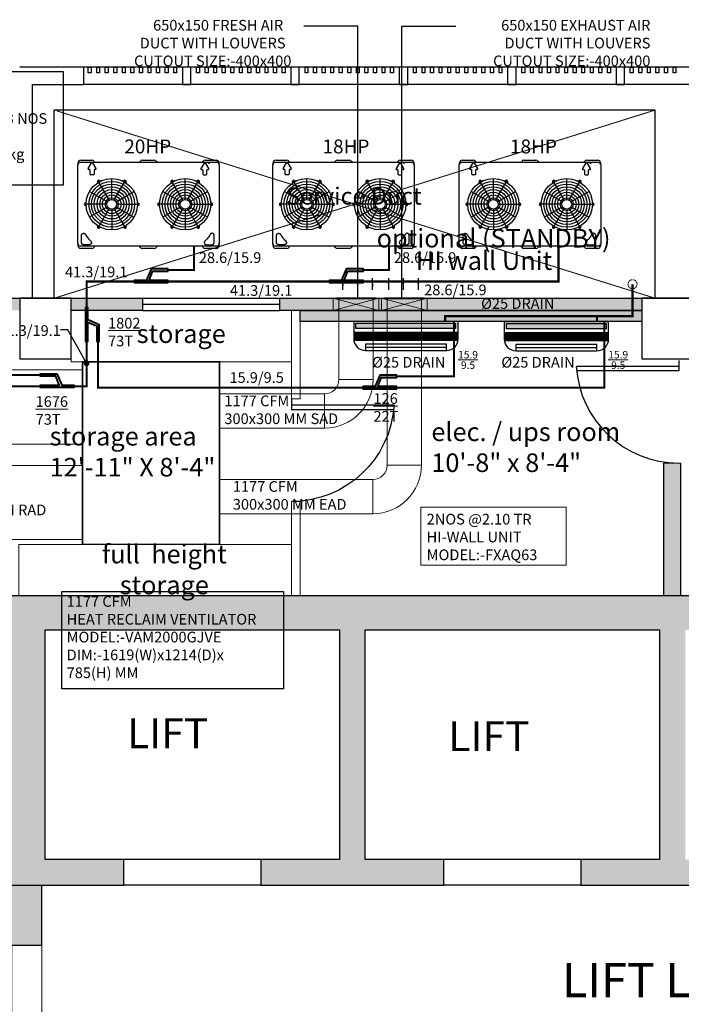
# Model space of a CAD drawing. Units: millimetres. Extents: x -27956 to 168739, y -98254 to -69185.
# Drawn here: x 163543 to 163775, y -97376 to -97030 of the extents above; entities that cross this region are included whole.
import ezdxf
from ezdxf.enums import TextEntityAlignment as Align

# ---------------------------------------------------------------- set-up
doc = ezdxf.new("R2010")
doc.units = ezdxf.units.MM
doc.header["$MEASUREMENT"] = 0
doc.linetypes.add('DASHED', pattern=[0.75, 0.5, -0.25])
doc.linetypes.add('HIDDEN2', pattern=[0.1875, 0.125, -0.0625])
for name, color, linetype in [('alu fins', 22, 'Continuous'), ('COLUMN', 222, 'Continuous'), ('DOOR', 5, 'Continuous'), ('LIFT', 7, 'Continuous'), ('M-HVAC-VAM UNIT', 5, 'Continuous'), ('M-HVAC-WALL MOUNTED AC', 1, 'Continuous'), ('NO', 7, 'Continuous'), ('SOLID', 8, 'Continuous'), ('wall', 7, 'Continuous'), ('WIN', 5, 'Continuous')]:
    doc.layers.add(name, color=color, linetype=linetype)
for name, color, linetype, lineweight in [('fur', 7, 'Continuous', 15), ('LINC-HVAC-REFNET', 5, 'Continuous', 25), ('M-HVAC-CASSETTE AC', 5, 'Continuous', 15), ('M-HVAC-DRAIN', 5, 'DASHED', 15), ('M-HVAC-EQUP', 152, 'Continuous', 25), ('M-HVAC-RAD', 6, 'Continuous', 15), ('M-HVAC-REF.PIPE', 21, 'Continuous', 15), ('M-HVAC-SAD', 3, 'Continuous', 15), ('text', 7, 'Continuous', 5)]:
    doc.layers.add(name, color=color, linetype=linetype, lineweight=lineweight)
doc.styles.add('ARIAL', font='arial.ttf')
doc.styles.add('ROMAND', font='swissc.ttf')
doc.styles.get("Standard").update_dxf_attribs({"font": 'arial.ttf'})
doc.styles.add('SWIS', font='swissc.ttf')
doc.dimstyles.new('it', dxfattribs={"dimtxt": 5, "dimasz": 0.18, "dimexe": 0.18, "dimexo": 0.0625, "dimgap": 0.09, "dimtad": 0, "dimtih": 1, "dimtoh": 1, "dimzin": 0, "dimtxsty": 'Standard', "dimcen": 0.09, "dimazin": 0, "dimtfac": 1, "dimtofl": 0, "dimtmove": 0, "dimatfit": 3, "dimfxl": 0, "dimtolj": 1, "dimtzin": 0, "dimarcsym": 0})

# ---------------------------------------------------------------- blocks, each defined once
blk = doc.blocks.new('CHNFGHJFGHJ')
at = {"layer": 'M-HVAC-WALL MOUNTED AC'}
blk.add_hatch(color=6, dxfattribs=at).paths.add_polyline_path([(305807.53, -460340.82), (305809.37, -460340.82), (305809.37, -460375.19), (305807.53, -460375.19)])
at = {"layer": 'M-HVAC-WALL MOUNTED AC', "color": 4}
for p, q in [((305806.94, -460339.95), (305806.94, -460375.95)), ((305812.94, -460339.95), (305806.94, -460339.95)), ((305810.65, -460375.95), (305810.65, -460339.95)), ((305811.03, -460375.95), (305811.03, -460339.95)), ((305811.41, -460375.95), (305811.41, -460339.95)), ((305811.79, -460375.95), (305811.79, -460339.95)), ((305812.17, -460375.95), (305812.17, -460339.95)), ((305812.55, -460375.95), (305812.55, -460339.95)), ((305812.94, -460375.95), (305812.94, -460339.95)), ((305813.36, -460375.93), (305813.36, -460339.98)), ((305806.94, -460375.95), (305812.94, -460375.95))]:
    blk.add_line(p, q, dxfattribs=at)
at = {"layer": 'M-HVAC-WALL MOUNTED AC'}
for p, q in [((305815.83, -460371.95), (305815.83, -460343.95)), ((305816.94, -460371.95), (305816.94, -460343.95))]:
    blk.add_line(p, q, dxfattribs=at)
blk.add_lwpolyline([(305807.53, -460340.82), (305809.37, -460340.82), (305809.37, -460375.19), (305807.53, -460375.19)], close=True, dxfattribs=at)
at = {"layer": 'M-HVAC-WALL MOUNTED AC', "color": 3}
blk.add_lwpolyline([(305816.94, -460343.95), (305814.72, -460343.95), (305814.72, -460371.95), (305816.94, -460371.95)], close=True, dxfattribs=at)
at = {"layer": 'M-HVAC-WALL MOUNTED AC', "color": 4}
for centre, start, end in [((305812.94, -460343.95), 0, 90), ((305812.94, -460371.95), 270, 0)]:
    blk.add_arc(centre, 4, start, end, dxfattribs=at)
blk = doc.blocks.new('20 H.P ODU')
at = {"layer": 'M-HVAC-EQUP', "linetype": 'ByBlock'}
for p, q in [((-839, 146), (-701, 146)), ((-673, 129), (-667, 119)), ((-111, 119), (-104, 129)), ((-76, 146), (72, 146)), ((100, 129), (106, 119)), ((111, 119), (104, 129)), ((667, 119), (673, 129)), ((673, 129), (667, 119)), ((701, 146), (839, 146)), ((-875, -891), (-875, 91)), ((-875, 91), (-873, 91)), ((-873, 91), (-871, 91)), ((-871, 91), (-871, 113)), ((-847, 119), (847, 119)), ((-847, 116), (-847, 119)), ((-847, 115), (-847, 116)), ((-746, 42), (-704, 114)), ((-730, 30), (-739, 30)), ((-722, -26), (-722, 22)), ((-691, 114), (-649, 42)), ((-673, 22), (-673, -26)), ((-656, 30), (-665, 30)), ((691, 114), (649, 42)), ((656, 30), (665, 30)), ((673, 22), (673, -26)), ((746, 42), (704, 114)), ((722, -26), (722, 22)), ((730, 30), (739, 30)), ((847, 119), (847, 116)), ((847, 116), (847, 115)), ((871, 113), (871, 91)), ((871, 91), (873, 91)), ((873, 91), (875, 91)), ((875, 91), (875, -891)), ((-681, -34), (-714, -34)), ((-605, -108), (-597, -117)), ((-454, -339), (-454, -83)), ((-311, -116), (-303, -108)), ((311, -116), (303, -108)), ((454, -339), (454, -83)), ((605, -108), (597, -117)), ((681, -34), (714, -34)), ((-506, -370), (-728, -241)), ((-628, -135), (-631, -123)), ((-614, -126), (-614, -125)), ((-484, -347), (-612, -125)), ((-611, -124), (-611, -125)), ((-423, -347), (-295, -125)), ((-401, -370), (-179, -241)), ((-296, -125), (-296, -124)), ((-293, -125), (-294, -126)), ((-277, -123), (-280, -135)), ((401, -370), (179, -241)), ((277, -123), (280, -135)), ((293, -125), (294, -126)), ((423, -347), (295, -125)), ((296, -125), (296, -124)), ((484, -347), (612, -125)), ((506, -370), (728, -241)), ((611, -124), (611, -125)), ((614, -126), (614, -125)), ((628, -135), (631, -123)), ((-782, -386), (-770, -382)), ((-770, -419), (-782, -415)), ((-772, -398), (-771, -398)), ((-771, -402), (-772, -402)), ((-514, -400), (-771, -400)), ((-506, -430), (-728, -559)), ((-484, -453), (-612, -675)), ((-454, -461), (-454, -717)), ((-423, -453), (-295, -675)), ((-401, -430), (-179, -559)), ((-393, -400), (-136, -400)), ((-137, -381), (-125, -385)), ((-135, -402), (-137, -402)), ((-125, -414), (-137, -418)), ((-136, -398), (-135, -398)), ((137, -381), (125, -385)), ((125, -414), (137, -418)), ((136, -398), (135, -398)), ((135, -402), (137, -402)), ((393, -400), (136, -400)), ((401, -430), (179, -559)), ((423, -453), (295, -675)), ((454, -461), (454, -717)), ((484, -453), (612, -675)), ((506, -430), (728, -559)), ((514, -400), (771, -400)), ((782, -386), (770, -382)), ((770, -419), (782, -415)), ((772, -398), (771, -398)), ((771, -402), (772, -402)), ((-630, -677), (-627, -665)), ((-614, -675), (-613, -674)), ((-611, -675), (-611, -676)), ((-596, -684), (-604, -692)), ((-302, -692), (-311, -683)), ((-296, -676), (-296, -675)), ((-294, -674), (-293, -675)), ((-279, -665), (-276, -677)), ((279, -665), (276, -677)), ((294, -674), (293, -675)), ((296, -676), (296, -675)), ((302, -692), (311, -683)), ((596, -684), (604, -692)), ((611, -675), (611, -676)), ((614, -675), (613, -674)), ((630, -677), (627, -665)), ((-873, -891), (-875, -891)), ((-871, -891), (-873, -891)), ((-871, -913), (-871, -891)), ((-847, -916), (-847, -915)), ((-847, -919), (-847, -916)), ((847, -919), (-847, -919)), ((-701, -946), (-839, -946)), ((-667, -919), (-673, -929)), ((-104, -929), (-110, -920)), ((72, -946), (-76, -946)), ((105, -920), (100, -929)), ((673, -929), (667, -919)), ((703, -946), (701, -946)), ((839, -946), (702, -946)), ((847, -915), (847, -916)), ((847, -916), (847, -919)), ((871, -891), (871, -913)), ((873, -891), (871, -891)), ((875, -891), (873, -891))]:
    blk.add_line(p, q, dxfattribs=at)
for centre, radius in [((-454, -400), 317), ((-454, -400), 283), ((454, -400), 317), ((454, -400), 283), ((-454, -400), 250), ((-454, -400), 216), ((-454, -400), 182), ((454, -400), 250), ((454, -400), 216), ((454, -400), 182), ((-454, -400), 148), ((-454, -400), 115), ((-454, -400), 80.8), ((-454, -400), 60.9), ((454, -400), 148), ((454, -400), 115), ((454, -400), 80.8), ((454, -400), 60.9)]:
    blk.add_circle(centre, radius, dxfattribs=at)
for centre, radius, start, end in [((-839, 113), 32.1, 90, 180), ((-701, 113), 32.1, 30, 90), ((-76, 113), 32.1, 90, 150), ((72, 113), 32.1, 30, 90), ((701, 113), 32.1, 90, 150), ((839, 113), 32.1, 0, 90), ((-847, 91), 24.1, 90, 180), ((-739, 38), 8.03, 150, 270), ((-730, 22), 8.03, 0, 90), ((-698, 110), 8.03, 30, 150), ((-665, 22), 8.03, 90, 180), ((-656, 38), 8.03, 270, 30), ((656, 38), 8.03, 150, 270), ((665, 22), 8.03, 0, 90), ((698, 110), 8.03, 30, 150), ((730, 22), 8.03, 90, 180), ((739, 38), 8.03, 270, 30), ((747, 100), 8.03, 30, 150), ((847, 91), 24.1, 0, 90), ((-714, -26), 8.03, 180, 270), ((-681, -26), 8.03, 270, 0), ((-616, -119), 15.5, 45, 195), ((-616, -119), 5.91, 329.8029, 278.0585), ((-292, -119), 15.5, 345, 135), ((-291, -119), 5.91, 269.8029, 218.0585), ((292, -119), 15.5, 45, 195), ((291, -119), 5.91, 321.9415, 270.1971), ((616, -119), 15.5, 345, 135), ((616, -119), 5.91, 261.9415, 210.1971), ((681, -26), 8.03, 180, 270), ((714, -26), 8.03, 270, 0), ((-615, -126), 0.982, 24.7222, 101.7547), ((-297, -123), 0.982, 324.7222, 41.7547), ((297, -123), 0.982, 138.2453, 215.2778), ((615, -126), 0.982, 78.2453, 155.2778), ((-778, -400), 15.5, 105, 255), ((-778, -400), 5.91, 29.8029, 338.0585), ((-772, -403), 0.982, 84.7222, 161.7547), ((-135, -397), 0.982, 264.7222, 341.7547), ((-129, -400), 5.91, 209.8029, 158.0585), ((-129, -400), 15.5, 285, 75), ((129, -400), 15.5, 105, 255), ((129, -400), 5.91, 21.9415, 330.1971), ((135, -397), 0.982, 198.2453, 275.2778), ((772, -403), 0.982, 18.2453, 95.2778), ((778, -400), 5.91, 201.9415, 150.1971), ((778, -400), 15.5, 285, 75), ((-615, -681), 15.5, 165, 315), ((-616, -681), 5.91, 89.8029, 38.0585), ((-610, -677), 0.982, 144.7222, 221.7547), ((-291, -681), 15.5, 225, 15), ((-291, -681), 5.91, 149.8029, 98.0585), ((-292, -674), 0.982, 204.7222, 281.7547), ((291, -681), 15.5, 165, 315), ((291, -681), 5.91, 81.9415, 30.1971), ((292, -674), 0.982, 258.2453, 335.2778), ((615, -681), 15.5, 225, 15), ((616, -681), 5.91, 141.9415, 90.1971), ((610, -677), 0.982, 318.2453, 35.2778), ((-847, -891), 24.1, 180, 270), ((-839, -913), 32.1, 180, 270), ((-701, -913), 32.1, 270, 330), ((-76, -913), 32.1, 210, 270), ((72, -913), 32.1, 270, 330), ((701, -913), 32.1, 210, 270), ((839, -913), 32.1, 270, 0), ((847, -891), 24.1, 270, 0)]:
    blk.add_arc(centre, radius, start, end, dxfattribs=at)
for points, knots in [([(-828, -785), (-828, -783), (-828, -782), (-827, -779), (-827, -777), (-825, -773), (-824, -772), (-821, -767), (-819, -765), (-816, -763), (-814, -762), (-812, -761), (-810, -760), (-806, -759), (-803, -759), (-799, -759), (-798, -759), (-795, -760), (-794, -761), (-790, -762), (-788, -764), (-784, -766), (-783, -767), (-781, -770), (-780, -771), (-780, -772)], [2, 2, 2, 2, 7.570795, 7.570795, 13.141591, 13.141591, 20.783579, 20.783579, 30.608357, 30.608357, 36.231173, 36.231173, 41.10832, 41.10832, 50.862615, 50.862615, 55.668467, 55.668467, 61.048214, 61.048214, 70.014125, 70.014125, 75.393872, 75.393872, 80.773619, 80.773619, 80.773619, 80.773619]), ([(-780, -772), (-771, -788), (-761, -802), (-739, -830), (-727, -843), (-714, -855)], [2, 2, 2, 2, 63.749536, 63.749536, 125.49907, 125.49907, 125.49907, 125.49907]), ([(764, -772), (755, -788), (745, -802), (723, -830), (711, -843), (698, -855)], [2, 2, 2, 2, 63.749536, 63.749536, 125.49907, 125.49907, 125.49907, 125.49907]), ([(812, -785), (812, -783), (812, -782), (811, -779), (811, -777), (809, -773), (808, -772), (805, -767), (803, -765), (800, -763), (798, -762), (796, -761), (794, -760), (790, -759), (787, -759), (783, -759), (782, -759), (779, -760), (778, -761), (774, -762), (772, -764), (768, -766), (767, -767), (765, -770), (764, -771), (764, -772)], [2, 2, 2, 2, 7.570795, 7.570795, 13.141591, 13.141591, 20.783579, 20.783579, 30.608357, 30.608357, 36.231173, 36.231173, 41.10832, 41.10832, 50.862615, 50.862615, 55.668467, 55.668467, 61.048214, 61.048214, 70.014125, 70.014125, 75.393872, 75.393872, 80.773619, 80.773619, 80.773619, 80.773619]), ([(-802, -900), (-804, -900), (-807, -899), (-811, -898), (-816, -896), (-820, -893), (-823, -889), (-826, -884), (-827, -879), (-828, -876), (-828, -874)], [2, 2, 2, 2, 7.462553, 12.925106, 18.595283, 24.680789, 30.766296, 36.851802, 42.937308, 49.022815, 49.022815, 49.022815, 49.022815]), ([(-714, -855), (-712, -857), (-711, -859), (-708, -864), (-707, -866), (-706, -871), (-706, -873), (-706, -878), (-706, -880), (-708, -884), (-708, -886), (-710, -888), (-711, -889), (-713, -892), (-715, -894), (-719, -897), (-721, -898), (-726, -899), (-729, -900), (-731, -900)], [2, 2, 2, 2, 11.199856, 11.199856, 20.543501, 20.543501, 28.190965, 28.190965, 37.244137, 37.244137, 42.473577, 42.473577, 47.703017, 47.703017, 55.548425, 55.548425, 64.702129, 64.702129, 73.855832, 73.855832, 73.855832, 73.855832]), ([(698, -855), (696, -857), (695, -859), (692, -864), (691, -866), (690, -871), (690, -873), (690, -878), (690, -880), (692, -884), (692, -886), (694, -888), (695, -889), (697, -892), (699, -894), (703, -897), (705, -898), (710, -899), (713, -900), (715, -900)], [2, 2, 2, 2, 11.199856, 11.199856, 20.543501, 20.543501, 28.190965, 28.190965, 37.244137, 37.244137, 42.473577, 42.473577, 47.703017, 47.703017, 55.548425, 55.548425, 64.702129, 64.702129, 73.855832, 73.855832, 73.855832, 73.855832]), ([(786, -900), (788, -900), (791, -899), (795, -898), (800, -896), (804, -893), (807, -889), (810, -884), (811, -879), (812, -876), (812, -874)], [2, 2, 2, 2, 7.462553, 12.925106, 18.595283, 24.680789, 30.766296, 36.851802, 42.937308, 49.022815, 49.022815, 49.022815, 49.022815])]:
    blk.add_open_spline(points, degree=3, knots=knots, dxfattribs=at)
for points in [[(-828, -874), (-828, -844), (-828, -815), (-828, -785)], [(812, -874), (812, -844), (812, -815), (812, -785)], [(-731, -900), (-755, -900), (-779, -900), (-802, -900)], [(715, -900), (739, -900), (763, -900), (786, -900)]]:
    blk.add_open_spline(points, degree=3, dxfattribs=at)
blk = doc.blocks.new('D')
at = {"layer": 'DOOR', "color": 139}
for p, q in [((-3.07, 0), (-3.07, 29.84)), ((0, 0), (-3.07, 0))]:
    blk.add_line(p, q, dxfattribs=at)
at = {"layer": 'DOOR', "color": 139, "const_width": 0.432}
blk.add_lwpolyline([(-1.77, 0), (-1.77, 29.95)], dxfattribs=at)
at = {"layer": 'DOOR', "color": 139}
blk.add_arc((0, 0), 30, 93.3869, 180, dxfattribs=at)
blk = doc.blocks.new('ARCHITECTURE-9F')
at = {"layer": 'SOLID'}
h = blk.add_hatch(color=139, dxfattribs=at)
h.dxf.hatch_style = 1
h.paths.add_polyline_path([(166708.63, -97333.9), (166697.63, -97333.9), (166697.63, -97344.4), (166694.63, -97344.4), (166694.63, -97354.9), (166708.63, -97354.9)])
h.paths.add_polyline_path([(166408.38, -97857.4), (166389.38, -97857.4), (166389.38, -97861.9), (166408.38, -97861.9)])
h.paths.add_polyline_path([(166149.13, -97857.4), (166138.13, -97857.4), (166138.13, -97861.9), (166149.13, -97861.9)])
h.paths.add_polyline_path([(166188.38, -97857.4), (166178.63, -97857.4), (166178.63, -97861.9), (166188.38, -97861.9)])
h.paths.add_polyline_path([(165788.13, -97857.4), (165568.63, -97857.4), (165568.63, -97861.9), (165788.13, -97861.9)])
h.paths.add_polyline_path([(165937.13, -97857.4), (165879.13, -97857.4), (165879.13, -97861.9), (165937.13, -97861.9)])
h.paths.add_polyline_path([(165503.63, -97377.15), (165499.13, -97377.15), (165499.13, -97386.15), (165503.63, -97386.15)])
h.paths.add_polyline_path([(165503.63, -97608.65), (165499.13, -97608.65), (165499.13, -97617.65), (165503.63, -97617.65)])
h.paths.add_polyline_path([(165503.63, -97724.65), (165499.13, -97724.65), (165499.13, -97733.65), (165503.63, -97733.65)])
h.paths.add_polyline_path([(165503.63, -97785.65), (165499.13, -97785.65), (165499.13, -97793.15), (165503.63, -97793.15)])
h.paths.add_polyline_path([(166918.88, -97128.15), (166791.88, -97128.15), (166791.88, -97132.4), (166918.88, -97132.4)])
h.paths.add_polyline_path([(166743.88, -97128.15), (166718.88, -97128.15), (166718.88, -97132.4), (166743.88, -97132.4)])
h.paths.add_polyline_path([(166700.88, -97128.15), (166501.88, -97128.15), (166501.88, -97132.4), (166700.88, -97132.4)])
h.paths.add_polyline_path([(166410.38, -97128.15), (166391.38, -97128.15), (166391.38, -97132.4), (166410.38, -97132.4)])
h.paths.add_polyline_path([(166152.88, -97128.15), (166141.88, -97128.15), (166141.88, -97132.4), (166152.88, -97132.4)])
h.paths.add_polyline_path([(166191.38, -97128.15), (166182.38, -97128.15), (166182.38, -97132.4), (166191.38, -97132.4)])
h.paths.add_polyline_path([(165941.88, -97128.15), (165884.88, -97128.15), (165884.88, -97132.4), (165941.88, -97132.4)])
h.paths.add_polyline_path([(165793.88, -97128.15), (165569.63, -97128.15), (165569.63, -97132.4), (165793.88, -97132.4)])
h.paths.add_polyline_path([(165503.63, -97197.41), (165499.13, -97197.41), (165499.13, -97209.15), (165503.63, -97209.15)])
h.paths.add_polyline_path([(165503.63, -97261.15), (165499.13, -97261.15), (165499.13, -97270.15), (165503.63, -97270.15)])
h.paths.add_polyline_path([(167068.63, -97128.15), (166939.63, -97128.15), (166939.63, -97132.4), (167068.63, -97132.4)])
h.paths.add_polyline_path([(167141.63, -97128.15), (167115.63, -97128.15), (167115.63, -97132.4), (167141.63, -97132.4)])
h.paths.add_polyline_path([(167324.88, -97128.15), (167159.63, -97128.15), (167159.63, -97132.65), (167324.88, -97132.65)])
h.paths.add_polyline_path([(167469.38, -97128.15), (167410.38, -97128.15), (167410.38, -97132.65), (167469.38, -97132.65)])
h.paths.add_polyline_path([(168356.38, -97196.9), (168351.88, -97196.9), (168351.88, -97205.4), (168356.38, -97205.4)])
h.paths.add_polyline_path([(168356.38, -97257.4), (168351.88, -97257.4), (168351.88, -97266.4), (168356.38, -97266.4)])
h.paths.add_polyline_path([(168285.88, -97128.15), (168062.88, -97128.15), (168062.88, -97132.65), (168285.88, -97132.65)])
h.paths.add_polyline_path([(167978.38, -97128.15), (167920.38, -97128.15), (167920.38, -97132.65), (167978.38, -97132.65)])
h.paths.add_polyline_path([(167681.88, -97128.15), (167669.38, -97128.15), (167669.38, -97132.65), (167681.88, -97132.65)])
h.paths.add_polyline_path([(167720.38, -97128.15), (167705.38, -97128.15), (167705.38, -97132.65), (167720.38, -97132.65)])
h.paths.add_polyline_path([(168356.38, -97531.4), (168351.88, -97531.4), (168351.88, -97555.9), (168356.38, -97555.9)])
h.paths.add_polyline_path([(168356.38, -97372.4), (168351.88, -97372.4), (168351.88, -97381.4), (168356.38, -97381.4)])
h.paths.add_polyline_path([(167973.88, -97857.4), (167917.88, -97857.4), (167917.88, -97861.9), (167973.88, -97861.9)])
h.paths.add_polyline_path([(168286.38, -97857.4), (168065.38, -97857.4), (168065.38, -97861.9), (168286.38, -97861.9)])
h.paths.add_polyline_path([(168356.38, -97784.9), (168351.88, -97784.9), (168351.88, -97792.4), (168356.38, -97792.4)])
h.paths.add_polyline_path([(168356.38, -97723.9), (168351.88, -97723.9), (168351.88, -97732.9), (168356.38, -97732.9)])
h.paths.add_polyline_path([(168356.38, -97607.9), (168351.88, -97607.9), (168351.88, -97616.9), (168356.38, -97616.9)])
h.paths.add_polyline_path([(167681.38, -97857.4), (167667.88, -97857.4), (167667.88, -97861.9), (167681.38, -97861.9)])
h.paths.add_polyline_path([(167717.88, -97857.4), (167710.88, -97857.4), (167710.88, -97861.9), (167717.88, -97861.9)])
h.paths.add_polyline_path([(166705.63, -97474.65), (166690.63, -97474.65), (166690.63, -97485.15), (166697.63, -97485.15), (166697.63, -97626.9), (166705.63, -97626.9)])
h.paths.add_polyline_path([(167164.63, -97475.15), (167149.63, -97475.15), (167149.63, -97626.9), (167157.88, -97626.9), (167157.88, -97485.9), (167164.63, -97485.9)])
h.paths.add_polyline_path([(167160.38, -97652.4), (167149.63, -97652.4), (167149.63, -97760.4), (167174.88, -97760.4), (167174.88, -97852.9), (167149.63, -97852.9), (167149.63, -97861.9), (167324.88, -97861.9), (167324.88, -97857.4), (167270.88, -97857.4), (167270.88, -97854.4), (167180.88, -97854.4), (167180.88, -97754.4), (167160.38, -97754.4)])
h.paths.add_polyline_path([(166705.63, -97852.9), (166683.63, -97852.9), (166683.63, -97760.9), (166705.63, -97760.9), (166705.63, -97651.9), (166698.13, -97651.9), (166698.13, -97754.9), (166677.63, -97754.9), (166677.63, -97853.9), (166581.63, -97853.9), (166581.63, -97857.4), (166494.38, -97857.4), (166494.38, -97861.9), (166705.63, -97861.9)])
h.paths.add_polyline_path([(167467.88, -97857.4), (167409.88, -97857.4), (167409.88, -97861.9), (167467.88, -97861.9)])
h.paths.add_polyline_path([(167074, -97324.9), (167046.38, -97324.9), (167046.38, -97244.4), (167149.63, -97244.4), (167149.63, -97324.9), (167122, -97324.9), (167122, -97333.9), (167161.63, -97333.9), (167161.63, -97232.4), (166697.63, -97232.4), (166697.63, -97333.9), (166737.35, -97333.9), (166737.35, -97324.9), (166709.75, -97324.9), (166709.75, -97244.4), (166812.94, -97244.4), (166812.94, -97324.9), (166785.35, -97324.9), (166785.35, -97333.9), (166849.54, -97333.9), (166849.54, -97324.9), (166821.94, -97324.9), (166821.94, -97244.4), (166925.13, -97244.4), (166925.13, -97324.9), (166897.54, -97324.9), (166897.54, -97333.9), (166961.75, -97333.9), (166961.75, -97324.9), (166934.13, -97324.9), (166934.13, -97244.4), (167037.38, -97244.4), (167037.38, -97324.9), (167009.75, -97324.9), (167009.75, -97333.9), (167074, -97333.9)])
h.paths.add_polyline_path([(166932.63, -97185.9), (166926.63, -97185.9), (166926.63, -97232.4), (166932.63, -97232.4)])
at = {"layer": 'alu fins', "color": 139}
for points in [[(166724.88, -97047.15), (166725.88, -97047.15), (166725.88, -97049.15), (166724.88, -97049.15)], [(166727.88, -97047.15), (166728.88, -97047.15), (166728.88, -97049.15), (166727.88, -97049.15)], [(166730.88, -97047.15), (166731.88, -97047.15), (166731.88, -97049.15), (166730.88, -97049.15)], [(166733.88, -97047.15), (166734.88, -97047.15), (166734.88, -97049.15), (166733.88, -97049.15)], [(166736.88, -97047.15), (166737.88, -97047.15), (166737.88, -97049.15), (166736.88, -97049.15)], [(166739.88, -97047.15), (166740.88, -97047.15), (166740.88, -97049.15), (166739.88, -97049.15)], [(166742.88, -97047.15), (166743.88, -97047.15), (166743.88, -97049.15), (166742.88, -97049.15)], [(166745.88, -97047.15), (166746.88, -97047.15), (166746.88, -97049.15), (166745.88, -97049.15)], [(166748.88, -97047.15), (166749.88, -97047.15), (166749.88, -97049.15), (166748.88, -97049.15)], [(166751.88, -97047.15), (166752.88, -97047.15), (166752.88, -97049.15), (166751.88, -97049.15)], [(166754.88, -97047.15), (166755.88, -97047.15), (166755.88, -97049.15), (166754.88, -97049.15)], [(166760.88, -97047.15), (166757.88, -97047.15), (166757.88, -97053.15), (166760.88, -97053.15)], [(166762.88, -97047.15), (166763.88, -97047.15), (166763.88, -97049.15), (166762.88, -97049.15)], [(166765.88, -97047.15), (166766.88, -97047.15), (166766.88, -97049.15), (166765.88, -97049.15)], [(166768.88, -97047.15), (166769.88, -97047.15), (166769.88, -97049.15), (166768.88, -97049.15)], [(166771.88, -97047.15), (166772.88, -97047.15), (166772.88, -97049.15), (166771.88, -97049.15)], [(166774.88, -97047.15), (166775.88, -97047.15), (166775.88, -97049.15), (166774.88, -97049.15)], [(166777.88, -97047.15), (166778.88, -97047.15), (166778.88, -97049.15), (166777.88, -97049.15)], [(166780.88, -97047.15), (166781.88, -97047.15), (166781.88, -97049.15), (166780.88, -97049.15)], [(166783.88, -97047.15), (166784.88, -97047.15), (166784.88, -97049.15), (166783.88, -97049.15)], [(166786.88, -97047.15), (166787.88, -97047.15), (166787.88, -97049.15), (166786.88, -97049.15)], [(166789.88, -97047.15), (166790.88, -97047.15), (166790.88, -97049.15), (166789.88, -97049.15)], [(166792.88, -97047.15), (166793.88, -97047.15), (166793.88, -97049.15), (166792.88, -97049.15)], [(166798.88, -97047.15), (166795.88, -97047.15), (166795.88, -97053.15), (166798.88, -97053.15)], [(166800.88, -97047.15), (166801.88, -97047.15), (166801.88, -97049.15), (166800.88, -97049.15)], [(166803.88, -97047.15), (166804.88, -97047.15), (166804.88, -97049.15), (166803.88, -97049.15)], [(166806.88, -97047.15), (166807.88, -97047.15), (166807.88, -97049.15), (166806.88, -97049.15)], [(166809.88, -97047.15), (166810.88, -97047.15), (166810.88, -97049.15), (166809.88, -97049.15)], [(166812.88, -97047.15), (166813.88, -97047.15), (166813.88, -97049.15), (166812.88, -97049.15)], [(166815.88, -97047.15), (166816.88, -97047.15), (166816.88, -97049.15), (166815.88, -97049.15)], [(166818.88, -97047.15), (166819.88, -97047.15), (166819.88, -97049.15), (166818.88, -97049.15)], [(166821.88, -97047.15), (166822.88, -97047.15), (166822.88, -97049.15), (166821.88, -97049.15)], [(166824.88, -97047.15), (166825.88, -97047.15), (166825.88, -97049.15), (166824.88, -97049.15)], [(166827.88, -97047.15), (166828.88, -97047.15), (166828.88, -97049.15), (166827.88, -97049.15)], [(166830.88, -97047.15), (166831.88, -97047.15), (166831.88, -97049.15), (166830.88, -97049.15)], [(166836.88, -97047.15), (166833.88, -97047.15), (166833.88, -97053.15), (166836.88, -97053.15)], [(166838.88, -97047.15), (166839.88, -97047.15), (166839.88, -97049.15), (166838.88, -97049.15)], [(166841.88, -97047.15), (166842.88, -97047.15), (166842.88, -97049.15), (166841.88, -97049.15)], [(166844.88, -97047.15), (166845.88, -97047.15), (166845.88, -97049.15), (166844.88, -97049.15)], [(166847.88, -97047.15), (166848.88, -97047.15), (166848.88, -97049.15), (166847.88, -97049.15)], [(166850.88, -97047.15), (166851.88, -97047.15), (166851.88, -97049.15), (166850.88, -97049.15)], [(166853.88, -97047.15), (166854.88, -97047.15), (166854.88, -97049.15), (166853.88, -97049.15)], [(166856.88, -97047.15), (166857.88, -97047.15), (166857.88, -97049.15), (166856.88, -97049.15)], [(166859.88, -97047.15), (166860.88, -97047.15), (166860.88, -97049.15), (166859.88, -97049.15)], [(166862.88, -97047.15), (166863.88, -97047.15), (166863.88, -97049.15), (166862.88, -97049.15)], [(166865.88, -97047.15), (166866.88, -97047.15), (166866.88, -97049.15), (166865.88, -97049.15)], [(166868.88, -97047.15), (166869.88, -97047.15), (166869.88, -97049.15), (166868.88, -97049.15)], [(166874.88, -97047.15), (166871.88, -97047.15), (166871.88, -97053.15), (166874.88, -97053.15)], [(166876.88, -97047.15), (166877.88, -97047.15), (166877.88, -97049.15), (166876.88, -97049.15)], [(166879.88, -97047.15), (166880.88, -97047.15), (166880.88, -97049.15), (166879.88, -97049.15)], [(166882.88, -97047.15), (166883.88, -97047.15), (166883.88, -97049.15), (166882.88, -97049.15)], [(166885.88, -97047.15), (166886.88, -97047.15), (166886.88, -97049.15), (166885.88, -97049.15)], [(166888.88, -97047.15), (166889.88, -97047.15), (166889.88, -97049.15), (166888.88, -97049.15)], [(166891.88, -97047.15), (166892.88, -97047.15), (166892.88, -97049.15), (166891.88, -97049.15)], [(166894.88, -97047.15), (166895.88, -97047.15), (166895.88, -97049.15), (166894.88, -97049.15)], [(166897.88, -97047.15), (166898.88, -97047.15), (166898.88, -97049.15), (166897.88, -97049.15)], [(166900.88, -97047.15), (166901.88, -97047.15), (166901.88, -97049.15), (166900.88, -97049.15)], [(166903.88, -97047.15), (166904.88, -97047.15), (166904.88, -97049.15), (166903.88, -97049.15)], [(166906.88, -97047.15), (166907.88, -97047.15), (166907.88, -97049.15), (166906.88, -97049.15)], [(166912.88, -97047.15), (166909.88, -97047.15), (166909.88, -97053.15), (166912.88, -97053.15)], [(166914.88, -97047.15), (166915.88, -97047.15), (166915.88, -97049.15), (166914.88, -97049.15)], [(166917.88, -97047.15), (166918.88, -97047.15), (166918.88, -97049.15), (166917.88, -97049.15)], [(166920.88, -97047.15), (166921.88, -97047.15), (166921.88, -97049.15), (166920.88, -97049.15)], [(166923.88, -97047.15), (166924.88, -97047.15), (166924.88, -97049.15), (166923.88, -97049.15)], [(166926.88, -97047.15), (166927.88, -97047.15), (166927.88, -97049.15), (166926.88, -97049.15)], [(166929.88, -97047.15), (166930.88, -97047.15), (166930.88, -97049.15), (166929.88, -97049.15)]]:
    blk.add_lwpolyline(points, close=True, dxfattribs=at)
at = {"layer": 'COLUMN', "color": 139}
for points in [[(166718.88, -97128.15), (166700.88, -97128.15), (166700.88, -97149.4), (166718.88, -97149.4)], [(166939.63, -97128.15), (166918.88, -97128.15), (166918.88, -97149.4), (166932.63, -97149.4), (166939.63, -97149.4)]]:
    blk.add_lwpolyline(points, close=True, dxfattribs=at)
at = {"layer": 'fur', "color": 139}
for p, q in [((166796.13, -97163.4), (166796.13, -97132.4)), ((166799.13, -97163.4), (166799.13, -97132.4)), ((166796.13, -97163.4), (166799.13, -97163.4)), ((166932.63, -97185.9), (166926.63, -97185.9)), ((166796.13, -97199.4), (166796.13, -97232.4)), ((166796.13, -97199.4), (166799.13, -97199.4)), ((166799.13, -97199.4), (166799.13, -97232.4))]:
    blk.add_line(p, q, dxfattribs=at)
for points in [[(166718.88, -97150.4), (166796.13, -97150.4), (166796.13, -97132.4), (166718.88, -97132.4)], [(166700.63, -97232.4), (166796.13, -97232.4), (166796.13, -97214.4), (166700.63, -97214.4)], [(166698.13, -97390.2), (166708.63, -97390.2), (166708.63, -97354.9), (166698.13, -97354.9)]]:
    blk.add_lwpolyline(points, close=True, dxfattribs=at)
at = {"layer": 'LIFT', "color": 139}
for points in [[(167161.63, -97232.4), (166697.63, -97232.4)], [(166697.63, -97333.9), (166737.35, -97333.9), (166737.35, -97324.9), (166709.75, -97324.9), (166709.75, -97244.4), (166812.94, -97244.4), (166812.94, -97324.9), (166785.35, -97324.9), (166785.35, -97333.9), (166849.54, -97333.9), (166849.54, -97324.9), (166821.94, -97324.9), (166821.94, -97244.4), (166925.13, -97244.4), (166925.13, -97324.9), (166897.54, -97324.9), (166897.54, -97333.9), (166961.75, -97333.9)]]:
    blk.add_lwpolyline(points, dxfattribs=at)
at = {"layer": 'wall', "color": 139}
for p, q in [((166723.38, -97047.15), (166700.88, -97047.15)), ((166723.38, -97053.15), (166723.38, -97047.15)), ((166705.38, -97128.15), (166705.38, -97053.15)), ((166705.38, -97053.15), (166723.38, -97053.15)), ((166501.88, -97128.15), (166743.88, -97128.15)), ((166743.88, -97128.15), (166743.88, -97132.4)), ((166791.88, -97128.15), (167068.63, -97128.15)), ((166791.88, -97128.15), (166791.88, -97132.4)), ((166743.88, -97132.4), (166718.88, -97132.4)), ((166918.88, -97132.4), (166791.88, -97132.4)), ((166926.63, -97232.4), (166926.63, -97185.9)), ((166932.63, -97232.4), (166932.63, -97185.9)), ((166708.63, -97354.9), (166708.63, -97333.9)), ((166694.63, -97354.9), (166708.63, -97354.9))]:
    blk.add_line(p, q, dxfattribs=at)
at = {"layer": 'WIN', "color": 139}
for p, q in [((167137.38, -97047.15), (166723.38, -97047.15)), ((167137.38, -97047.15), (166723.38, -97047.15)), ((167137.38, -97053.15), (166723.38, -97053.15)), ((166923.63, -97062.15), (166712.88, -97062.15)), ((166712.88, -97062.15), (166712.88, -97128.15)), ((166923.63, -97128.15), (166923.63, -97062.15)), ((166743.88, -97128.15), (166791.88, -97128.15)), ((166743.88, -97130.15), (166791.88, -97130.15)), ((166743.88, -97132.4), (166791.88, -97132.4)), ((166785.35, -97324.9), (166737.35, -97324.9)), ((166897.54, -97324.9), (166849.54, -97324.9)), ((166785.35, -97333.9), (166737.35, -97333.9)), ((166897.54, -97333.9), (166849.54, -97333.9))]:
    blk.add_line(p, q, dxfattribs=at)
at = {"layer": 'WIN', "color": 139, "linetype": 'HIDDEN2', "lineweight": 5}
for p, q in [((166923.63, -97062.15), (166712.88, -97128.15)), ((166713.88, -97062.45), (166923.63, -97128.15))]:
    blk.add_line(p, q, dxfattribs=at)
at = {"layer": 'DOOR', "color": 139, "yscale": 1.199999999999932, "zscale": 1.199999999999932}
for p, xscale, rotation in [((166931.88, -97149.9), 1.199999999999932, 90), ((166796.13, -97163.4), -1.199999999999932, 270)]:
    blk.add_blockref('D', p, dxfattribs=dict(at, xscale=xscale, rotation=rotation))
at = {"layer": 'NO', "color": 139}
for s, height, style, p in [('Service Duct', 6, 'ROMAND', (166818, -97095.3)), ('LIFT', 10.5, 'SWIS', (166752.73, -97285.85)), ('LIFT', 10.5, 'SWIS', (166865.31, -97286.87)), ('LIFT LOBBY ', 12, 'ROMAND', (166936.5, -97373.11))]:
    blk.add_text(s, height=height, dxfattribs=dict(at, style=style)).set_placement(p, align=Align.CENTER)
at = {"layer": 'text', "color": 139, "style": 'SWIS'}
for s, p in [('optional (STANDBY) ', (166825.98, -97110.34)), ('HI wall Unit', (166839.74, -97118.19))]:
    blk.add_text(s, height=6.5, dxfattribs=at).set_placement(p)
at = {"layer": 'text', "color": 139, "char_height": 6.5, "style": 'SWIS'}
for s, insert, width, attachment_point in [('storage', (166757.5, -97141.4), 62.2902, 5), ('elec. / ups room\\P10\'-8" x 8\'-4"', (166845.15, -97171.69), 68.1709, 1), ('storage area\\P12\'-11" X 8\'-4"', (166711.37, -97173.25), 78.5836, 1), ('full  height storage', (166751.56, -97224.06), 62.2902, 5)]:
    blk.add_mtext(s, dxfattribs=dict(at, insert=insert, width=width, attachment_point=attachment_point))
blk = doc.blocks.new('refnet')
at = {"layer": 'LINC-HVAC-REFNET', "ltscale": 50}
h = blk.add_hatch(color=256, dxfattribs=at)
h.dxf.hatch_style = 1
h.paths.add_polyline_path([(10721.2, 42538.6), (10721.2, 42642.5), (10736.9, 42642.5), (10736.9, 42352.3), (10721.2, 42352.3), (10721.2, 42519), (10636.9, 42486.3), (10636.9, 42352.3), (10621.2, 42352.3), (10621.2, 42494.1)])
blk.add_lwpolyline([(10716.6, 42541.6), (10716.6, 42647.1), (10741.6, 42647.1), (10741.6, 42347.7), (10716.6, 42347.7), (10716.6, 42512.2), (10641.6, 42483.1), (10641.6, 42347.7), (10616.6, 42347.7), (10616.6, 42497.1), (10716.6, 42541.6)], dxfattribs=at)
blk.add_lwpolyline([(10721.2, 42538.6), (10721.2, 42642.5), (10736.9, 42642.5), (10736.9, 42352.3), (10721.2, 42352.3), (10721.2, 42519), (10636.9, 42486.3), (10636.9, 42352.3), (10621.2, 42352.3), (10621.2, 42494.1)], close=True, dxfattribs=at)

msp = doc.modelspace()

# ---------------------------------------------------------------- hatches: boundary and pattern name
at = {"layer": 'M-HVAC-EQUP'}
h = msp.add_hatch(dxfattribs=at)
h.set_pattern_fill('CROSS', color=0, scale=5)
h.set_pattern_definition([(0, (17202.8837, 0), (1.25, 1.25), [0.625, -1.875]), (90, (17203.1962, -0.3125), (-1.25, 1.25), [0.625, -1.875])])
h.paths.add_polyline_path([(163760.67, -97136.25), (163760.67, -97132.4), (163640.92, -97132.4), (163640.92, -97136.25)])
h.paths.add_polyline_path([(163901.92, -97136.49), (163901.92, -97132.4), (163781.42, -97132.4), (163781.42, -97136.49)])
h.paths.add_polyline_path([(164197.67, -97137.28), (164197.67, -97132.65), (164065.67, -97132.65), (164065.67, -97137.28)])

# ---------------------------------------------------------------- linework, layer by layer
at = {"layer": 'M-HVAC-CASSETTE AC', "ltscale": 10}
msp.add_lwpolyline([(163683.22, -97201.39), (163734.19, -97201.39), (163734.19, -97221.66), (163683.22, -97221.66)], close=True, dxfattribs=at)
at = {"layer": 'M-HVAC-DRAIN', "const_width": 0.75}
for points in [[(163691.8, -97136.27), (163691.8, -97134.39), (163757.44, -97134.39), (163757.44, -97123.21)], [(163745.01, -97136.4), (163745.01, -97134.39)]]:
    msp.add_lwpolyline(points, dxfattribs=at)
at = {"layer": 'M-HVAC-DRAIN'}
msp.add_circle((163757.44, -97123.21), 1.58, dxfattribs=at)
at = {"layer": 'M-HVAC-EQUP'}
msp.add_lwpolyline([(163480.57, -97048.65), (163557.91, -97048.65), (163557.91, -97088.49), (163480.57, -97088.49)], close=True, dxfattribs=at)
at = {"layer": 'M-HVAC-EQUP', "color": 3}
msp.add_lwpolyline([(163640.92, -97132.4), (163760.67, -97132.4), (163760.67, -97136.25), (163640.92, -97136.25)], close=True, dxfattribs=at)
at = {"layer": 'M-HVAC-RAD'}
for p, q in [((163564.69, -97186.73), (163360.92, -97186.73)), ((163564.69, -97212.73), (163360.92, -97212.73))]:
    msp.add_line(p, q, dxfattribs=at)
at = {"layer": 'M-HVAC-RAD', "color": 1}
for p, q in [((163671.45, -97186.65), (163683.45, -97186.65)), ((163666.45, -97191.65), (163666.45, -97203.65))]:
    msp.add_line(p, q, dxfattribs=at)
at = {"layer": 'M-HVAC-RAD', "color": 1, "const_width": 0.75}
msp.add_lwpolyline([(163684.51, -97128.15), (163670.51, -97128.15)], dxfattribs=at)
at = {"layer": 'M-HVAC-RAD', "color": 1}
for points in [[(163671.45, -97186.65), (163671.45, -97128.15)], [(163683.45, -97186.65), (163683.45, -97128.15)], [(163612.69, -97191.65), (163666.51, -97191.65)], [(163612.69, -97203.65), (163666.51, -97203.65)]]:
    msp.add_lwpolyline(points, dxfattribs=at)
for radius in [17, 5]:
    msp.add_arc((163666.45, -97186.65), radius, 270, 0, dxfattribs=at)
at = {"layer": 'M-HVAC-REF.PIPE', "color": 1}
for p, q in [((163652.53, -97128.15), (163668.53, -97132.4)), ((163668.53, -97128.15), (163652.53, -97132.4)), ((163669.45, -97128.15), (163685.45, -97132.4)), ((163685.45, -97128.15), (163669.45, -97132.4))]:
    msp.add_line(p, q, dxfattribs=at)
at = {"layer": 'M-HVAC-REF.PIPE', "const_width": 0.75}
for points in [[(163561.81, -97159.01), (163566.11, -97159.01), (163566.11, -97122.25), (163731.51, -97122.25), (163731.51, -97109.88)], [(163594.74, -97118.24), (163603.73, -97118.24), (163603.73, -97109.88)], [(163663.1, -97118.24), (163672.1, -97118.24), (163672.1, -97109.88)], [(163570.12, -97143.31), (163570.12, -97159.48), (163747.59, -97159.48), (163747.59, -97136.4)], [(163694.86, -97136.27), (163694.86, -97155.47), (163674.86, -97155.47)], [(163465.16, -97155), (163549.81, -97155)], [(163372.04, -97366.27), (163372.04, -97246.58), (163508.2, -97246.58), (163508.2, -97159.01), (163549.81, -97159.01)]]:
    msp.add_lwpolyline(points, dxfattribs=at)
at = {"layer": 'M-HVAC-REF.PIPE', "color": 1}
for points in [[(163652.53, -97128.15), (163668.53, -97128.15), (163668.53, -97132.4), (163652.53, -97132.4)], [(163669.45, -97128.15), (163685.45, -97128.15), (163685.45, -97132.4), (163669.45, -97132.4)]]:
    msp.add_lwpolyline(points, close=True, dxfattribs=at)
at = {"layer": 'M-HVAC-SAD'}
for p, q in [((163564.69, -97153.27), (163330.35, -97153.27)), ((163654.53, -97156.65), (163666.53, -97156.65)), ((163649.53, -97161.65), (163649.53, -97173.65)), ((163564.69, -97179.27), (163330.35, -97179.27))]:
    msp.add_line(p, q, dxfattribs=at)
at = {"layer": 'M-HVAC-SAD', "const_width": 0.75}
msp.add_lwpolyline([(163667.59, -97128.15), (163653.59, -97128.15)], dxfattribs=at)
at = {"layer": 'M-HVAC-SAD'}
for points in [[(163654.53, -97156.65), (163654.53, -97128.15)], [(163666.53, -97156.65), (163666.53, -97128.15)], [(163612.69, -97161.65), (163649.53, -97161.65)], [(163612.69, -97173.65), (163649.53, -97173.65)]]:
    msp.add_lwpolyline(points, dxfattribs=at)
for radius in [17, 5]:
    msp.add_arc((163649.53, -97156.65), radius, 270, 0, dxfattribs=at)
at = {"layer": 'M-HVAC-VAM UNIT', "const_width": 0.5}
msp.add_lwpolyline([(163564.69, -97150.4), (163612.69, -97150.4), (163612.69, -97214.4), (163564.69, -97214.4)], close=True, dxfattribs=at)
at = {"layer": 'M-HVAC-VAM UNIT'}
msp.add_lwpolyline([(163557.49, -97230.9), (163635.09, -97230.9), (163635.09, -97265.08), (163557.49, -97265.08)], close=True, dxfattribs=at)

# ---------------------------------------------------------------- block references
at = {"layer": 'LINC-HVAC-REFNET', "color": 251, "yscale": 0.04007648839056006, "zscale": 0.04007648839056006}
for p, xscale, rotation in [((165291.88, -96692.27), -0.04007648839056006, 90), ((165360.25, -96692.27), -0.04007648839056006, 90), ((161852.66, -96729.03), 0.04007648839056006, 270), ((165372.03, -96729.49), -0.04007648839056006, 90)]:
    msp.add_blockref('refnet', p, dxfattribs=dict(at, xscale=xscale, rotation=rotation))
at = {"layer": 'LINC-HVAC-REFNET', "color": 251, "xscale": -0.04007648839056006, "yscale": 0.04007648839056006, "zscale": 0.04007648839056006}
msp.add_blockref('refnet', (163996.1, -98840.46), dxfattribs=at)
at = {"layer": 'M-HVAC-EQUP', "xscale": 0.02834228571428572, "yscale": 0.02834228571428572, "zscale": 0.02834228571428572}
for p in [(163587.8, -97083.85), (163656.16, -97083.85), (163721.54, -97083.85)]:
    msp.add_blockref('20 H.P ODU', p, dxfattribs=at)
at = {"layer": 'M-HVAC-WALL MOUNTED AC', "xscale": 1.015830666666667, "yscale": 1.015830666666667, "zscale": 1.015830666666667, "rotation": 270}
for p in [(631323.76, 213511.8), (631376.49, 213511.67)]:
    msp.add_blockref('CHNFGHJFGHJ', p, dxfattribs=at)
at = {"layer": 'wall', "color": 139}
msp.add_blockref('ARCHITECTURE-9F', (-3158.21, 0), dxfattribs=at)

# ---------------------------------------------------------------- texts
at = {"layer": 'M-HVAC-CASSETTE AC', "ltscale": 10, "insert": (163685.3, -97203.69), "char_height": 3.75, "attachment_point": 1, "style": 'ARIAL'}
msp.add_mtext_dynamic_manual_height_columns('{\\Fromans|c0;\\C0;2NOS @2.10 T\\Fromans|c238;R\\Fromans|c0;\\PHI-WALL UNIT\\PMODEL:-FXAQ63}', width=1694.3571, gutter_width=625, heights=[0], dxfattribs=at)
at = {"layer": 'M-HVAC-DRAIN', "ltscale": 7, "style": 'ARIAL'}
for p in [(163704.37, -97131.86), (163666.16, -97152.44), (163711.47, -97152.44)]:
    msp.add_text('Ø25 DRAIN', height=3.75, dxfattribs=at).set_placement(p)
at = {"layer": 'M-HVAC-EQUP', "style": 'ARIAL'}
for s, p in [('20HP', (163579.33, -97077.36)), ('18HP', (163648.8, -97077.36)), ('18HP', (163714.51, -97077.36))]:
    msp.add_text(s, height=4.875, dxfattribs=at).set_placement(p)
at = {"layer": 'M-HVAC-EQUP', "color": 0, "char_height": 3.75, "style": 'ARIAL'}
for s, insert, width, attachment_point in [('{\\W9.795536; }650x150 FRESH AIR \\P{\\W5.69536; }DUCT WITH LOUVERS\\P{\\W3.97128;\\C1; \\W1;CUTOUT SIZE:-400x400}', (163578.2, -97030.56), 63.4933, 1), ('650x150 EXHAUST AIR \\PDUCT WITH LOUVERS\\P{\\C1;CUTOUT SIZE:-400x400}', (163763.71, -97030.56), 63.4933, 3), ('MOD - RXQ56 (RXQ20+\\PRXQ18+RXQ18)\\P(1240Wx765Dx1657H)x3 NOS\\PHP:- 56HP \\PWEIGHT:-305+285+285 kg\\PODU KIT:-BHFP22P151 ', (163483.7, -97050.75), 1694.3571, 1)]:
    msp.add_mtext(s, dxfattribs=dict(at, insert=insert, width=width, attachment_point=attachment_point))
at = {"layer": 'M-HVAC-RAD', "color": 1, "insert": (163617.37, -97202.23), "char_height": 3.75, "attachment_point": 7, "style": 'ARIAL'}
msp.add_mtext_dynamic_manual_height_columns('{\\C0;1177 CFM\\P300x300 MM EAD}', width=42.2698, gutter_width=625, heights=[0], dxfattribs=at)
at = {"layer": 'M-HVAC-RAD', "insert": (163511.92, -97194.19), "char_height": 3.75, "attachment_point": 1, "style": 'ARIAL'}
msp.add_mtext_dynamic_manual_height_columns('{\\C0;1177 CFM\\P650x150 MM RAD}', width=1694.3571, gutter_width=625, heights=[0], dxfattribs=at)
at = {"layer": 'M-HVAC-REF.PIPE', "style": 'ARIAL'}
for s, p in [('28.6/15.9', (163605.45, -97115.76)), ('28.6/15.9', (163673.82, -97115.76)), ('41.3/19.1', (163558.55, -97120.78)), ('41.3/19.1', (163616.33, -97127.27)), ('28.6/15.9', (163684.42, -97127.08)), ('41.3/19.1', (163535.21, -97141.33)), ('15.9/9.5', (163616.2, -97157.79))]:
    msp.add_text(s, height=3.75, dxfattribs=at).set_placement(p)
at = {"layer": 'M-HVAC-REF.PIPE', "char_height": 3.75, "attachment_point": 1, "style": 'ARIAL'}
for s, insert in [('\\A1;{\\L1802\\P}73T', (163573.64, -97134.99)), ('\\A1;{\\H0.7x;\\S15.9/9.5;}', (163696.32, -97146.6)), ('\\A1;{\\H0.7x;\\S15.9/9.5;}', (163748.95, -97146.6)), ('\\A1;{\\L126\\P}22T', (163666.65, -97161.4)), ('\\A1;{\\L1676\\P}73T', (163548.24, -97162.45))]:
    msp.add_mtext_dynamic_manual_height_columns(s, width=1694.3571, gutter_width=625, heights=[0], dxfattribs=dict(at, insert=insert))
at = {"layer": 'M-HVAC-SAD', "insert": (163614.41, -97172.23), "char_height": 3.75, "attachment_point": 7, "style": 'ARIAL'}
msp.add_mtext_dynamic_manual_height_columns('{\\C0;1177 CFM\\P300x300 MM SAD}', width=42.2698, gutter_width=625, heights=[0], dxfattribs=at)
at = {"layer": 'M-HVAC-VAM UNIT', "insert": (163559.13, -97232.51), "char_height": 3.75, "attachment_point": 1, "style": 'ARIAL'}
msp.add_mtext_dynamic_manual_height_columns('{\\Fromans|c0;\\C0;1177 CFM \\PHEAT RECLAIM VENTILATOR\\PMODEL:-VAM2000GJVE\\PDIM:-1619(W)x1214(D)x\\P785(H) MM}', width=1694.3571, gutter_width=625, heights=[0], dxfattribs=at)

# ---------------------------------------------------------------- leaders
at = {"layer": 'M-HVAC-RAD', "color": 1}
for points, override in [([(163676.65, -97128.15), (163676.65, -97032.81), (163695.56, -97032.81)], {"dimgap": 0.09, "dimtad": 0, "dimfxl": 2.5, "dimarcsym": 1}), ([(163671.89, -97121.04), (163671.89, -97125.15)], {"dimasz": 2, "dimgap": 0.09, "dimtad": 0, "dimfxl": 2.5, "dimarcsym": 1}), ([(163677.12, -97121.04), (163677.12, -97125.15)], {"dimasz": 2, "dimgap": 0.09, "dimtad": 0, "dimfxl": 2.5, "dimarcsym": 1}), ([(163682.34, -97121.04), (163682.34, -97125.15)], {"dimasz": 2, "dimgap": 0.09, "dimtad": 0, "dimfxl": 2.5, "dimarcsym": 1})]:
    msp.add_leader(points, dimstyle='it', override=override, dxfattribs=at)
at = {"layer": 'M-HVAC-REF.PIPE'}
msp.add_leader([(163566.11, -97150.94), (163559.52, -97139.23), (163556.96, -97139.23)], dimstyle='it', override={"dimasz": 2, "dimgap": 0.09, "dimtad": 0, "dimldrblk": 'Dot', "dimfxl": 2.5, "dimarcsym": 1}, dxfattribs=at)
at = {"layer": 'M-HVAC-SAD'}
for points, override in [([(163661.13, -97128.15), (163661.13, -97032.81), (163642.22, -97032.81)], {"dimgap": 0.09, "dimtad": 0, "dimfxl": 2.5, "dimarcsym": 1}), ([(163655.92, -97125.15), (163655.92, -97121.04)], {"dimasz": 2, "dimgap": 0.09, "dimtad": 0, "dimfxl": 2.5, "dimarcsym": 1}), ([(163661.14, -97125.15), (163661.14, -97121.04)], {"dimasz": 2, "dimgap": 0.09, "dimtad": 0, "dimfxl": 2.5, "dimarcsym": 1}), ([(163666.37, -97125.15), (163666.37, -97121.04)], {"dimasz": 2, "dimgap": 0.09, "dimtad": 0, "dimfxl": 2.5, "dimarcsym": 1})]:
    msp.add_leader(points, dimstyle='it', override=override, dxfattribs=at)

doc.saveas('drawing.dxf')
